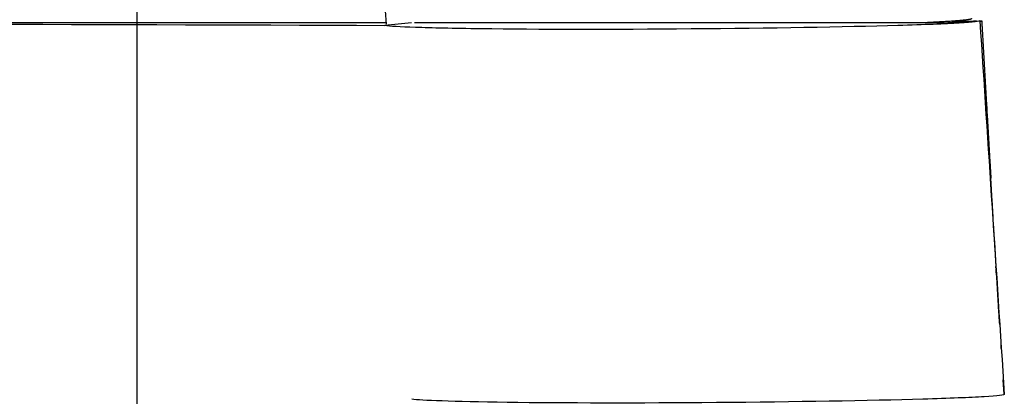
# Model space of a CAD drawing. Units: millimetres. Extents: x -32 to 158, y -790 to -655.
# Drawn here: x 48 to 50, y -698 to -698 of the extents above; entities that cross this region are included whole.
import ezdxf

# ---------------------------------------------------------------- set-up
doc = ezdxf.new("R2010")
doc.units = ezdxf.units.MM
doc.header["$MEASUREMENT"] = 0
doc.layers.add('DWG', color=7, linetype='Continuous', true_color=0xfbe9db)

msp = doc.modelspace()

# ---------------------------------------------------------------- linework, layer by layer
at = {"layer": 'DWG'}
for p, q in [((48.0776, -699.4786), (48.0776, -696.3234)), ((48.5531, -697.524), (48.5022, -696.8109)), ((48.5529, -697.5214), (46.8577, -697.5214)), ((48.6012, -697.5219), (48.5501, -697.527)), ((49.603, -697.5214), (48.6065, -697.5214)), ((49.6034, -697.5202), (49.6035, -697.5214)), ((49.6367, -697.5208), (49.6848, -697.5175)), ((49.6862, -697.5189), (49.685, -697.5189)), ((49.7056, -697.8373), (49.7056, -697.837)), ((49.7147, -697.9753), (49.7147, -697.9759)), ((49.7154, -697.9864), (49.7155, -697.987)), ((49.7155, -697.9877), (49.7154, -697.987)), ((49.7155, -697.9884), (49.7155, -697.9877)), ((49.7156, -697.9891), (49.7155, -697.9884)), ((49.7157, -697.9905), (49.7156, -697.9898)), ((49.7157, -697.9912), (49.7157, -697.9905)), ((49.7158, -697.9919), (49.7157, -697.9912)), ((49.7158, -697.9926), (49.7158, -697.9919)), ((49.7159, -697.9933), (49.7158, -697.9926)), ((49.7159, -697.994), (49.7159, -697.9933)), ((49.7159, -697.9947), (49.7159, -697.994)), ((49.716, -697.9954), (49.7159, -697.9947)), ((49.716, -697.9961), (49.716, -697.9954)), ((49.7161, -697.9968), (49.716, -697.9961)), ((49.7161, -697.9975), (49.7161, -697.9968)), ((49.7162, -697.9975), (49.7162, -697.9982)), ((49.7162, -697.9989), (49.7162, -697.9982)), ((49.7163, -697.9995), (49.7162, -697.9989)), ((49.7163, -698.0002), (49.7163, -697.9995)), ((49.7164, -698.0016), (49.7164, -698.0009)), ((49.7164, -698.0023), (49.7164, -698.0016)), ((49.7165, -698.003), (49.7164, -698.0023)), ((49.7214, -698.078), (49.7212, -698.0752)), ((49.7256, -698.1416), (49.7252, -698.1363)), ((49.7257, -698.1432), (49.7256, -698.1417)), ((49.7314, -698.2307), (49.7296, -698.2029))]:
    msp.add_line(p, q, dxfattribs=at)
for centre, radius, start, end in [((-19.3904, -21968.1536), 21270.7351, 89.81699215, 89.82167657), ((49.6069, -696.6722), 0.8492, 269.7386, 272.0104), ((49.5722, -691.3004), 6.2185, 270.54803, 270.97731), ((102125.625, 5976.1523), 102293.868, 183.740643632, 183.741043829), ((-695.8849, -742.8355), 746.9484, 3.454293, 3.4551479), ((-669.169, -741.2228), 720.1839, 3.4534064, 3.4542931), ((-643.4556, -739.6711), 694.4237, 3.452487, 3.4534065), ((-618.7025, -738.1778), 669.6256, 3.4515335, 3.4524871), ((-594.8691, -736.7403), 645.7489, 3.4505448, 3.4515336), ((-571.9153, -735.3563), 622.7534, 3.4495196, 3.4505449), ((-549.8051, -734.0235), 600.6031, 3.4484566, 3.4495197), ((-521.1322, -732.985), 571.92, 3.515139, 3.516255), ((-507.9778, -731.5034), 558.6999, 3.446212, 3.447355), ((-497.1295, -731.5105), 547.872, 3.513974, 3.515139), ((-474.1885, -730.1018), 524.8879, 3.512758, 3.513974), ((-452.2568, -728.7555), 502.9148, 3.511488, 3.512758), ((-431.2823, -727.4684), 481.9009, 3.510164, 3.511489), ((-411.2183, -726.2377), 461.7992, 3.508782, 3.510164), ((-392.0194, -725.0604), 442.5642, 3.50734, 3.508782), ((-373.6446, -723.9342), 424.155, 3.505835, 3.50734), ((-370.8916, -724.2795), 421.4285, 3.574043, 3.575558), ((-365.6231, -724.2023), 416.1655, 3.607117, 3.60865), ((-344.2651, -722.8559), 394.7651, 3.605501, 3.607117), ((-340.0465, -722.8235), 390.5528, 3.638031, 3.639665), ((-318.9232, -721.4805), 369.3868, 3.636304, 3.638032), ((-309.1649, -721.5986), 359.6562, 3.750999, 3.751886), ((-301.486, -721.0951), 351.9608, 3.750544, 3.750997), ((-296.5858, -720.7739), 347.0501, 3.750092, 3.750544), ((49.7213, -698.0752), 0.0000268, 354.3909, 205.1227), ((-288.3866, -720.2371), 338.8333, 3.749242, 3.749713), ((-282.888, -719.8767), 333.323, 3.748764, 3.749242), ((-277.5681, -719.5282), 327.9916, 3.748278, 3.748764), ((-272.4126, -719.1904), 322.8251, 3.747784, 3.748278), ((-267.4159, -718.8631), 317.8177, 3.747282, 3.747784), ((-262.5766, -718.5462), 312.9681, 3.746772, 3.747282), ((-257.8782, -718.2385), 308.2596, 3.746255, 3.746772)]:
    msp.add_arc(centre, radius, start, end, dxfattribs=at)
for points, knots in [([(49.6848, -697.5175), (49.6857, -697.519), (49.6724, -697.5206), (49.6456, -697.5221), (49.6188, -697.5237), (49.5791, -697.5253), (49.5285, -697.5267), (49.4262, -697.5297), (49.2848, -697.5321), (49.1341, -697.5333), (48.985, -697.5346), (48.8408, -697.5345), (48.7336, -697.5331), (48.6801, -697.5324), (48.5974, -697.5304), (48.5592, -697.5282), (48.5501, -697.527)], [-875.400522, -875.400522, -875.400522, -875.400522, -872.477547, -872.477547, -872.477547, -869.554666, -869.554666, -869.554666, -863.648091, -863.648091, -863.648091, -857.770453, -857.770453, -857.770453, -854.840949, -851.911444, -851.911444, -851.911444, -851.911444]), ([(49.6848, -697.5179), (49.6857, -697.5179), (49.6868, -697.5179), (49.6879, -697.5179), (49.6882, -697.518), (49.6884, -697.5181), (49.6883, -697.5183), (49.6879, -697.5184), (49.6873, -697.5187), (49.6866, -697.5188), (49.686, -697.519), (49.6856, -697.519), (49.6854, -697.519), (49.6853, -697.5191)], [0, 0, 0, 0, 0.056309, 0.0692856, 0.0728539, 0.0749119, 0.0772937, 0.082252, 0.098844, 0.1174914, 0.1284575, 0.1374908, 0.1425155, 0.1425155, 0.1425155, 0.1425155]), ([(49.6853, -697.5191), (49.6853, -697.5191), (49.6851, -697.5191), (49.685, -697.5189), (49.6849, -697.5189)], [-879.562764, -879.562764, -879.562764, -879.562764, -878.832104, -877.545261, -877.545261, -877.545261, -877.545261]), ([(49.6883, -697.5181), (49.6884, -697.519), (49.6884, -697.52), (49.6885, -697.5209), (49.6885, -697.5212), (49.6885, -697.5215), (49.6885, -697.5218), (49.6887, -697.5243), (49.6888, -697.5268), (49.689, -697.5293), (49.6892, -697.533), (49.6894, -697.5367), (49.6896, -697.5404), (49.6898, -697.5441), (49.69, -697.5478), (49.6902, -697.5515), (49.6905, -697.5553), (49.6907, -697.559), (49.6909, -697.5627), (49.6911, -697.5664), (49.6913, -697.5701), (49.6915, -697.5738), (49.6917, -697.5775), (49.6919, -697.5812), (49.6922, -697.585), (49.6924, -697.5887), (49.6926, -697.5924), (49.6928, -697.5961), (49.693, -697.5998), (49.6932, -697.6035), (49.6934, -697.6072), (49.6937, -697.611), (49.6939, -697.6147), (49.6941, -697.6184), (49.6943, -697.6221), (49.6945, -697.6258), (49.6947, -697.6295), (49.695, -697.6332), (49.6952, -697.6369), (49.6954, -697.6407), (49.6956, -697.6444), (49.6958, -697.6481), (49.696, -697.6518), (49.6962, -697.6555), (49.6965, -697.6592), (49.6967, -697.6629), (49.6969, -697.6667), (49.6971, -697.6704), (49.6973, -697.6741), (49.6975, -697.6778), (49.6978, -697.6815), (49.698, -697.6852), (49.6982, -697.6889), (49.6984, -697.6926), (49.6986, -697.6964), (49.6988, -697.7001), (49.6991, -697.7038), (49.6993, -697.7075), (49.6995, -697.7112), (49.6997, -697.7149), (49.6999, -697.7186), (49.7001, -697.7223), (49.7004, -697.7261), (49.7006, -697.7298), (49.7008, -697.7335), (49.701, -697.7372), (49.7012, -697.7409), (49.7015, -697.7446), (49.7017, -697.7483), (49.7019, -697.7521), (49.7021, -697.7558), (49.7023, -697.7595), (49.7025, -697.7632), (49.7028, -697.7669), (49.703, -697.7706), (49.7032, -697.7743), (49.7034, -697.778), (49.7036, -697.7818), (49.7039, -697.7855), (49.704, -697.7883), (49.7042, -697.791), (49.7044, -697.7938), (49.7044, -697.794), (49.7044, -697.7941), (49.7044, -697.7944), (49.7044, -697.7946), (49.7045, -697.7954), (49.7045, -697.796), (49.7045, -697.7966), (49.7047, -697.8003), (49.705, -697.804), (49.7052, -697.8077), (49.7054, -697.811), (49.7056, -697.8144), (49.7058, -697.818)], [0, 0, 0, 0, 0.057752, 0.057752, 0.057752, 0.077707, 0.077707, 0.077707, 0.235932, 0.235932, 0.235932, 0.472104, 0.472104, 0.472104, 0.708287, 0.708287, 0.708287, 0.944481, 0.944481, 0.944481, 1.180686, 1.180686, 1.180686, 1.416903, 1.416903, 1.416903, 1.651566, 1.651566, 1.651566, 1.886248, 1.886248, 1.886248, 2.1225, 2.1225, 2.1225, 2.358764, 2.358764, 2.358764, 2.595041, 2.595041, 2.595041, 2.831329, 2.831329, 2.831329, 3.06763, 3.06763, 3.06763, 3.303943, 3.303943, 3.303943, 3.540268, 3.540268, 3.540268, 3.776605, 3.776605, 3.776605, 4.012955, 4.012955, 4.012955, 4.249317, 4.249317, 4.249317, 4.485691, 4.485691, 4.485691, 4.722077, 4.722077, 4.722077, 4.958476, 4.958476, 4.958476, 5.194886, 5.194886, 5.194886, 5.429548, 5.429548, 5.429548, 5.664228, 5.664228, 5.664228, 5.840235, 5.840235, 5.840235, 5.850105, 5.850105, 5.859973, 5.859973, 5.899385, 5.899385, 5.899385, 6.13584, 6.13584, 6.13584, 6.352598, 6.352598, 6.352598, 6.352598]), ([(49.7314, -698.2307), (49.7326, -698.2322), (49.7194, -698.2338), (49.6662, -698.237), (49.6266, -698.2385), (49.4741, -698.243), (49.3329, -698.2454), (49.1826, -698.2466), (49.0339, -698.2478), (48.8902, -698.2477), (48.6772, -698.2448), (48.6193, -698.2424), (48.6017, -698.2402)], [-875.400522, -875.400522, -875.400522, -875.400522, -872.477547, -872.477547, -869.554666, -869.554666, -863.648091, -863.648091, -863.648091, -857.770453, -857.770453, -851.911444, -851.911444, -851.911444, -851.911444])]:
    msp.add_open_spline(points, degree=3, knots=knots, dxfattribs=at)
msp.add_rational_spline([(49.669, -697.5134), (49.6702, -697.5151), (49.657, -697.5169), (49.6304, -697.5186), (49.6133, -697.5197), (49.5962, -697.5207), (49.5791, -697.5214)], [1, 1, 1, 1, 0.999959192276, 0.999959192276, 1], degree=3, knots=[0, 0, 0, 0, 4.242616, 4.242616, 4.242616, 5.32395, 5.32395, 5.32395, 5.32395], dxfattribs=at)
for points in [[(49.7058, -697.819), (49.7058, -697.8189), (49.7059, -697.8189), (49.7058, -697.8189)], [(49.7111, -697.9081), (49.7112, -697.9081), (49.7112, -697.908), (49.7112, -697.908)], [(49.7166, -697.9972), (49.7166, -697.9972), (49.7166, -697.9971), (49.7166, -697.9971)], [(49.7172, -698.0084), (49.7172, -698.0084), (49.7172, -698.0083), (49.7173, -698.0083)], [(49.7186, -698.0307), (49.7186, -698.0306), (49.7186, -698.0306), (49.7186, -698.0306)], [(49.7199, -698.0529), (49.7199, -698.0529), (49.72, -698.0529), (49.72, -698.0529)], [(49.7213, -698.0749), (49.7208, -698.0676), (49.7203, -698.0603), (49.7199, -698.0529)], [(49.7199, -698.0529), (49.7199, -698.053), (49.7199, -698.0529), (49.7199, -698.0529)]]:
    msp.add_open_spline(points, degree=3, dxfattribs=at)

doc.saveas('drawing.dxf')
